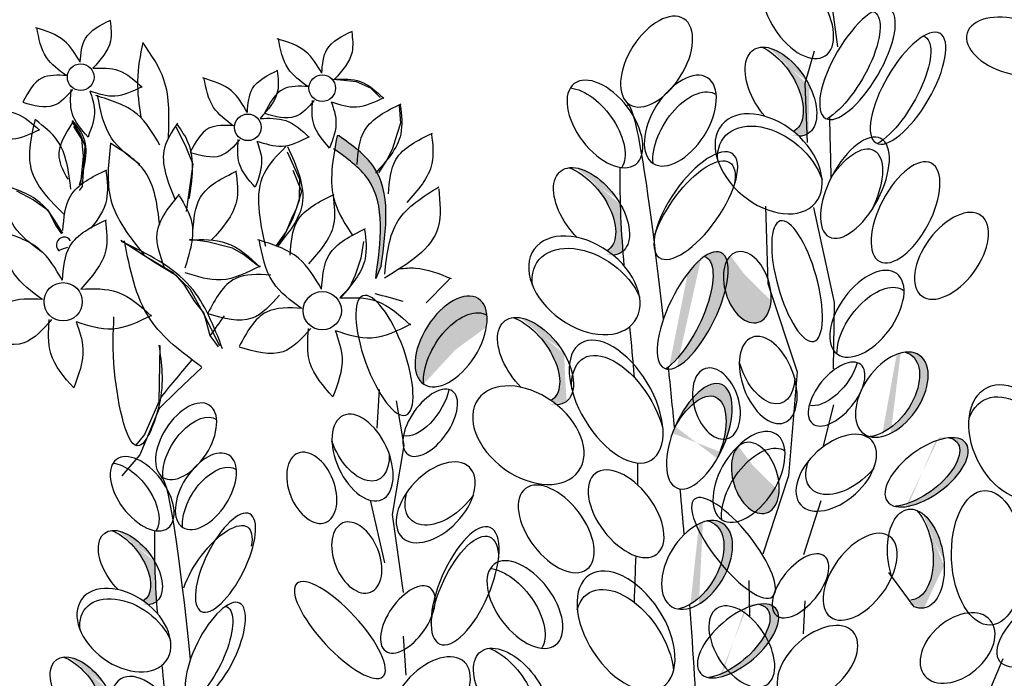
# Model space of a CAD drawing. Units: inches. Extents: x 20 to 114, y 20 to 136.
# Drawn here: x 55 to 61, y 101 to 105 of the extents above; entities that cross this region are included whole.
import ezdxf

# ---------------------------------------------------------------- set-up
doc = ezdxf.new("R2010")
doc.units = ezdxf.units.IN
doc.header["$MEASUREMENT"] = 0
doc.layers.add('Z_Pflanzebene', color=7, linetype='Continuous')
doc.layers.add('Z_Vegetationsmatte', color=7, linetype='Continuous')

msp = doc.modelspace()

# ---------------------------------------------------------------- hatches: boundary and pattern name
at = {"layer": 'Z_Pflanzebene', "lineweight": 30, "true_color": 0x44a009}
h = msp.add_hatch(color=74, dxfattribs=at)
edge = h.paths.add_edge_path()
edge.add_ellipse((59.4794, 104.3937), major_axis=(-0.1522, 0.2339), ratio=0.553304, start_angle=176.6723, end_angle=319.1778)
edge.add_ellipse((59.5543, 104.3773), major_axis=(-0.1522, 0.2339), ratio=0.553304, start_angle=257.0945, end_angle=342.2577, ccw=False)
edge.add_spline(control_points=[(59.7144, 104.4072), (59.7106, 104.3195), (59.7093, 104.2323), (59.7094, 104.1453)], knot_values=[1.907564, 1.907564, 1.907564, 1.907564, 2.007741, 2.007741, 2.007741, 2.007741], degree=3, periodic=0)
edge.add_ellipse((59.5543, 104.3773), major_axis=(-0.1522, 0.2339), ratio=0.553304, start_angle=160.4245, end_angle=181.2594, ccw=False)
edge.add_ellipse((59.4855, 103.9744), major_axis=(-0.2613, 0.2178), ratio=0.669123, start_angle=264.7967, end_angle=271.6249)
h = msp.add_hatch(color=74, dxfattribs=at)
edge = h.paths.add_edge_path()
edge.add_line((57.292, 103.3341), (57.3227, 103.4052))
edge.add_spline(control_points=[(57.3227, 103.4052), (57.351, 103.6112), (57.3923, 103.9122), (57.161, 104.0777), (57.088, 104.1299)], knot_values=[0, 0, 0, 0, 0.249041, 0.363829, 0.363829, 0.363829, 0.363829], degree=3, periodic=0)
edge.add_line((57.088, 104.1299), (57.0768, 104.1306))
edge.add_spline(control_points=[(57.0768, 104.1306), (57.072, 104.1053), (57.0672, 104.0801), (57.0629, 104.0549)], knot_values=[0, 0, 0, 0, 0.032732, 0.032732, 0.032732, 0.032732], degree=3, periodic=0)
edge.add_spline(control_points=[(57.0629, 104.0549), (57.134, 104.004), (57.3613, 103.8388), (57.3203, 103.5402), (57.292, 103.3341)], knot_values=[0, 0, 0, 0, 0.111862, 0.360903, 0.360903, 0.360903, 0.360903], degree=3, periodic=0)
h = msp.add_hatch(color=74, dxfattribs=at)
edge = h.paths.add_edge_path()
edge.add_ellipse((58.4199, 103.7201), major_axis=(-0.1714, 0.2254), ratio=0.553304, start_angle=176.6723, end_angle=319.1778)
edge.add_ellipse((58.497, 103.7091), major_axis=(-0.1714, 0.2254), ratio=0.553304, start_angle=257.0945, end_angle=342.2577, ccw=False)
edge.add_spline(control_points=[(58.6569, 103.7512), (58.6595, 103.6622), (58.6645, 103.5738), (58.6711, 103.4858)], knot_values=[1.907564, 1.907564, 1.907564, 1.907564, 2.007741, 2.007741, 2.007741, 2.007741], degree=3, periodic=0)
edge.add_ellipse((58.497, 103.7091), major_axis=(-0.1714, 0.2254), ratio=0.553304, start_angle=160.4245, end_angle=181.2594, ccw=False)
edge.add_ellipse((58.4572, 103.2963), major_axis=(-0.2805, 0.2011), ratio=0.669123, start_angle=264.7967, end_angle=271.6249)
h = msp.add_hatch(color=74, dxfattribs=at)
edge = h.paths.add_edge_path()
edge.add_ellipse((58.9774, 103.1312), major_axis=(0.158, 0.3227), ratio=0.368446, start_angle=218.1057, end_angle=363.8667)
edge.add_ellipse((59.0615, 103.1563), major_axis=(0.158, 0.3227), ratio=0.368446, start_angle=190.5238, end_angle=393.6622, ccw=False)
edge.add_spline(control_points=[(58.9278, 102.8284), (58.9274, 102.8327), (58.9269, 102.8371), (58.9265, 102.8414)], knot_values=[1.091741, 1.091741, 1.091741, 1.091741, 1.09469, 1.09469, 1.09469, 1.09469], degree=3, periodic=0)
edge = h.paths.add_edge_path()
edge.add_ellipse((59.0985, 102.4538), major_axis=(0.1258, 0.2884), ratio=0.463382, start_angle=-102.807, end_angle=91.3367, ccw=False)
edge.add_ellipse((59.0644, 102.3846), major_axis=(0.1258, 0.2884), ratio=0.463382, start_angle=-88.6633, end_angle=77.193)
h = msp.add_hatch(color=74, dxfattribs=at)
edge = h.paths.add_edge_path()
edge.add_ellipse((59.3665, 103.2858), major_axis=(-0.0616, 0.1954), ratio=0.607017, start_angle=10.5971, end_angle=223.0484, ccw=False)
edge.add_ellipse((59.4114, 103.3581), major_axis=(-0.0616, 0.1954), ratio=0.607017, start_angle=44.6248, end_angle=190.4532)
edge.add_spline(control_points=[(59.4934, 103.1728), (59.4931, 103.1713), (59.4928, 103.1699), (59.4925, 103.1685)], knot_values=[3.856757, 3.856757, 3.856757, 3.856757, 3.861033, 3.861033, 3.861033, 3.861033], degree=3, periodic=0)
h = msp.add_hatch(color=74, dxfattribs=at)
edge = h.paths.add_edge_path()
edge.add_ellipse((57.7607, 102.8904), major_axis=(0.1517, 0.2391), ratio=0.553304, start_angle=-0.3381, end_angle=144.4669)
edge.add_ellipse((57.7129, 102.9833), major_axis=(0.1517, 0.2391), ratio=0.553304, start_angle=-35.5331, end_angle=179.6619, ccw=False)
h = msp.add_hatch(color=74, dxfattribs=at)
edge = h.paths.add_edge_path()
edge.add_ellipse((58.1073, 102.8839), major_axis=(-0.1714, 0.2254), ratio=0.553304, start_angle=176.6723, end_angle=319.1778)
edge.add_ellipse((58.1844, 102.8729), major_axis=(-0.1714, 0.2254), ratio=0.553304, start_angle=257.0945, end_angle=342.2577, ccw=False)
edge.add_spline(control_points=[(58.3442, 102.915), (58.3468, 102.826), (58.3519, 102.7376), (58.3585, 102.6496)], knot_values=[1.907564, 1.907564, 1.907564, 1.907564, 2.007741, 2.007741, 2.007741, 2.007741], degree=3, periodic=0)
edge.add_ellipse((58.1844, 102.8729), major_axis=(-0.1714, 0.2254), ratio=0.553304, start_angle=160.4245, end_angle=181.2594, ccw=False)
edge.add_ellipse((58.1446, 102.46), major_axis=(-0.2805, 0.2011), ratio=0.669123, start_angle=264.7967, end_angle=271.6249)
h = msp.add_hatch(color=74, dxfattribs=at)
edge = h.paths.add_edge_path()
edge.add_ellipse((60.1254, 102.6889), major_axis=(0.155, 0.2191), ratio=0.599654, start_angle=227.4555, end_angle=372.8467)
edge.add_ellipse((60.1734, 102.6862), major_axis=(0.155, 0.2191), ratio=0.599654, start_angle=213.705, end_angle=388.402, ccw=False)
edge.add_spline(control_points=[(60.1174, 102.4524), (60.1174, 102.459), (60.1173, 102.4656), (60.1173, 102.4723)], knot_values=[0.781128, 0.781128, 0.781128, 0.781128, 0.786418, 0.786418, 0.786418, 0.786418], degree=3, periodic=0)
edge = h.paths.add_edge_path()
edge.add_ellipse((60.3677, 102.253), major_axis=(0.2194, 0.1626), ratio=0.475282, start_angle=201.9476, end_angle=397.6322, ccw=False)
edge.add_ellipse((60.3197, 102.2557), major_axis=(0.2194, 0.1626), ratio=0.475282, start_angle=217.6322, end_angle=381.9476)
h = msp.add_hatch(color=74, dxfattribs=at)
edge = h.paths.add_edge_path()
edge.add_ellipse((59.4113, 102.2218), major_axis=(-0.0616, 0.1954), ratio=0.607017, start_angle=10.5971, end_angle=223.0484, ccw=False)
edge.add_ellipse((59.4561, 102.2942), major_axis=(-0.0616, 0.1954), ratio=0.607017, start_angle=44.6248, end_angle=190.4532)
edge.add_spline(control_points=[(59.5382, 102.1088), (59.5379, 102.1074), (59.5376, 102.106), (59.5373, 102.1046)], knot_values=[3.856757, 3.856757, 3.856757, 3.856757, 3.861033, 3.861033, 3.861033, 3.861033], degree=3, periodic=0)
h = msp.add_hatch(color=74, dxfattribs=at)
edge = h.paths.add_edge_path()
edge.add_ellipse((60.246, 101.8163), major_axis=(-0.0433, 0.2757), ratio=0.553304, start_angle=176.6723, end_angle=319.1778)
edge.add_ellipse((60.3077, 101.7707), major_axis=(-0.0433, 0.2757), ratio=0.553304, start_angle=257.0945, end_angle=342.2577, ccw=False)
edge.add_spline(control_points=[(60.4661, 101.7325), (60.4267, 101.6541), (60.3898, 101.575), (60.3544, 101.4956)], knot_values=[1.907564, 1.907564, 1.907564, 1.907564, 2.007741, 2.007741, 2.007741, 2.007741], degree=3, periodic=0)
edge.add_ellipse((60.3077, 101.7707), major_axis=(-0.0433, 0.2757), ratio=0.553304, start_angle=160.4245, end_angle=181.2594, ccw=False)
edge.add_ellipse((60.0802, 101.4311), major_axis=(-0.1494, 0.3056), ratio=0.669123, start_angle=264.7967, end_angle=271.6249)
h = msp.add_hatch(color=74, dxfattribs=at)
edge = h.paths.add_edge_path()
edge.add_ellipse((59.0375, 101.7353), major_axis=(0.1407, 0.2332), ratio=0.599654, start_angle=227.4555, end_angle=372.8467)
edge.add_ellipse((59.0863, 101.7361), major_axis=(0.1407, 0.2332), ratio=0.599654, start_angle=213.705, end_angle=388.402, ccw=False)
edge.add_spline(control_points=[(59.0469, 101.4954), (59.0464, 101.502), (59.0459, 101.5087), (59.0454, 101.5155)], knot_values=[0.781128, 0.781128, 0.781128, 0.781128, 0.786418, 0.786418, 0.786418, 0.786418], degree=3, periodic=0)
edge = h.paths.add_edge_path()
edge.add_ellipse((59.315, 101.3121), major_axis=(0.2101, 0.1808), ratio=0.475282, start_angle=201.9476, end_angle=397.6322, ccw=False)
edge.add_ellipse((59.2662, 101.3113), major_axis=(0.2101, 0.1808), ratio=0.475282, start_angle=217.6322, end_angle=381.9476)
h = msp.add_hatch(color=74, dxfattribs=at)
edge = h.paths.add_edge_path()
edge.add_ellipse((55.8572, 101.7309), major_axis=(-0.1438, 0.1915), ratio=0.553304, start_angle=176.6723, end_angle=319.1778)
edge.add_ellipse((55.9223, 101.7212), major_axis=(-0.1438, 0.1915), ratio=0.553304, start_angle=257.0945, end_angle=342.2577, ccw=False)
edge.add_spline(control_points=[(56.0577, 101.756), (56.0595, 101.6807), (56.0633, 101.6059), (56.0684, 101.5315)], knot_values=[1.907564, 1.907564, 1.907564, 1.907564, 2.007741, 2.007741, 2.007741, 2.007741], degree=3, periodic=0)
edge.add_ellipse((55.9223, 101.7212), major_axis=(-0.1438, 0.1915), ratio=0.553304, start_angle=160.4245, end_angle=181.2594, ccw=False)
edge.add_ellipse((55.8866, 101.3723), major_axis=(-0.2362, 0.1715), ratio=0.669123, start_angle=264.7967, end_angle=271.6249)
h = msp.add_hatch(color=74, dxfattribs=at)
edge = h.paths.add_edge_path()
edge.add_ellipse((55.5887, 101.0253), major_axis=(-0.1438, 0.1915), ratio=0.553304, start_angle=176.6723, end_angle=319.1778)
edge.add_ellipse((55.6538, 101.0156), major_axis=(-0.1438, 0.1915), ratio=0.553304, start_angle=257.0945, end_angle=342.2577, ccw=False)
edge.add_spline(control_points=[(55.7892, 101.0504), (55.791, 100.9751), (55.7948, 100.9004), (55.7999, 100.8259)], knot_values=[1.907564, 1.907564, 1.907564, 1.907564, 2.007741, 2.007741, 2.007741, 2.007741], degree=3, periodic=0)
edge.add_ellipse((55.6538, 101.0156), major_axis=(-0.1438, 0.1915), ratio=0.553304, start_angle=160.4245, end_angle=181.2594, ccw=False)
edge.add_ellipse((55.6182, 100.6667), major_axis=(-0.2362, 0.1715), ratio=0.669123, start_angle=264.7967, end_angle=271.6249)
at = {"layer": 'Z_Vegetationsmatte'}
h = msp.add_hatch(dxfattribs=at)
h.set_pattern_fill('HOUND', color=256, scale=0.2, angle=15, style=0)
h.set_pattern_definition([(15, (-67.8286, -67.8862), (1.14455075, 0.63538164), [5.08, -2.54]), (105, (-67.8286, -67.8862), (0.02201874, -1.30890085), [5.08, -2.54])])
edge = h.paths.add_edge_path()
edge.add_line((32.1714, 80.478), (32.1714, 83.9421))
edge.add_line((32.1714, 83.9421), (61.5065, 100.8787))
edge.add_arc((67.1589, 89.5215), 12.6861, 62.46065, 116.45901, ccw=False)
edge.add_line((73.0244, 100.7701), (102.1714, 83.9421))
edge.add_line((102.1714, 83.9421), (102.1714, 80.478))
edge.add_line((102.1714, 80.478), (71.3701, 98.2581))
edge.add_arc((67.1684, 89.4344), 9.773, 64.53683, 115.43239)
edge.add_line((62.9714, 98.2604), (32.1714, 80.478))

# ---------------------------------------------------------------- linework, layer by layer
at = {"layer": 'Z_Pflanzebene', "color": 74, "lineweight": 30, "true_color": 0x44a009}
for p, q in [((59.8716, 104.6279), (59.8283, 104.9482)), ((59.7395, 104.6025), (59.6871, 104.4236)), ((57.0953, 104.4419), (57.0505, 104.4448)), ((57.1848, 104.4324), (57.0953, 104.4419)), ((57.265, 104.3972), (57.1848, 104.4324)), ((57.3179, 104.345), (57.265, 104.3972)), ((59.6871, 104.4236), (59.7005, 104.093)), ((57.4223, 104.2996), (57.4309, 104.2016)), ((55.5949, 104.211), (55.6428, 104.1404)), ((55.6058, 104.183), (55.6504, 104.1112)), ((56.1769, 104.1804), (56.2293, 104.0786)), ((57.4309, 104.2016), (57.4121, 104.1428)), ((55.6428, 104.1404), (55.6686, 104.075)), ((55.6504, 104.1112), (55.6591, 104.0172)), ((57.088, 104.1299), (57.0768, 104.1306)), ((57.4121, 104.1428), (57.3838, 104.0547)), ((55.6686, 104.075), (55.6647, 104.0153)), ((56.2293, 104.0786), (56.2717, 103.9725)), ((57.3838, 104.0547), (57.3538, 103.9967)), ((55.6591, 104.0172), (55.6443, 103.8656)), ((55.6647, 104.0153), (55.6608, 103.9555)), ((56.7981, 104.0416), (56.867, 103.8895)), ((55.6608, 103.9555), (55.6538, 103.8473)), ((56.2717, 103.9725), (56.2533, 103.8408)), ((57.3538, 103.9967), (57.3079, 103.9247)), ((56.8287, 103.9385), (56.8772, 103.8192)), ((56.867, 103.8895), (56.8643, 103.7716)), ((55.6538, 103.8473), (55.6374, 103.8258)), ((56.2533, 103.8408), (56.2349, 103.7092)), ((55.2877, 103.8246), (55.3811, 103.7727)), ((56.8772, 103.8192), (56.8485, 103.7236)), ((55.3811, 103.7727), (55.4641, 103.7164)), ((56.8485, 103.7236), (56.8225, 103.669)), ((56.8643, 103.7716), (56.8279, 103.6657)), ((59.4673, 103.738), (59.4817, 103.3072)), ((59.8539, 103.2006), (59.7382, 103.7306)), ((55.4641, 103.7164), (55.5045, 103.6323)), ((56.8225, 103.669), (56.7915, 103.596)), ((55.5045, 103.6323), (55.5371, 103.5844)), ((56.8279, 103.6657), (56.7829, 103.5801)), ((56.7915, 103.596), (56.746, 103.5315)), ((56.7829, 103.5801), (56.7552, 103.5327)), ((55.9973, 103.4638), (55.8697, 103.5459)), ((55.9141, 103.52), (56.0607, 103.4239)), ((56.3525, 103.5383), (56.2521, 103.5524)), ((56.4928, 103.503), (56.3525, 103.5383)), ((56.5543, 103.469), (56.4928, 103.503)), ((56.7552, 103.5327), (56.7343, 103.5144)), ((56.746, 103.5315), (56.7378, 103.5208)), ((57.2232, 103.5418), (57.2096, 103.4489)), ((56.1632, 103.3645), (55.9973, 103.4638)), ((56.6329, 103.4077), (56.5543, 103.469)), ((57.2096, 103.4489), (57.1772, 103.3536)), ((56.0607, 103.4239), (56.1735, 103.3555)), ((57.3227, 103.4052), (57.292, 103.3341)), ((56.2559, 103.2748), (56.1632, 103.3645)), ((56.1735, 103.3555), (56.221, 103.3015)), ((57.1772, 103.3536), (57.1464, 103.2843)), ((56.221, 103.3015), (56.281, 103.2059)), ((57.1464, 103.2843), (57.0937, 103.224)), ((59.4817, 103.3072), (59.6451, 102.8137)), ((56.3264, 103.1472), (56.2559, 103.2748)), ((56.281, 103.2059), (56.3329, 103.1414)), ((59.8476, 102.8297), (59.8539, 103.2006)), ((56.4225, 102.9589), (56.3264, 103.1472)), ((56.3329, 103.1414), (56.3655, 103.0171)), ((56.3655, 103.0171), (56.4123, 102.953)), ((56.0878, 102.961), (56.0821, 102.6465)), ((56.3215, 102.8381), (56.1826, 102.7049)), ((59.6451, 102.8137), (59.5968, 102.2339)), ((56.1826, 102.7049), (56.0841, 102.6089)), ((57.3115, 102.7142), (57.2988, 102.4989)), ((56.0821, 102.6465), (56.0014, 102.4648)), ((57.4518, 102.4034), (57.4087, 102.6509)), ((59.7897, 102.3941), (59.8496, 102.6293)), ((56.0841, 102.6089), (55.975, 102.3497)), ((56.0014, 102.4648), (55.9531, 102.4039)), ((57.3858, 102.0183), (57.4518, 102.4034)), ((55.975, 102.3497), (55.8752, 102.2333)), ((59.5968, 102.2339), (59.4527, 101.7955)), ((57.2607, 102.0977), (57.3409, 101.7472)), ((59.6814, 101.7938), (59.7787, 102.0954)), ((57.4465, 101.5825), (57.3858, 102.0183)), ((60.2974, 101.503), (60.1568, 101.6941)), ((59.376, 101.6485), (59.378, 101.448)), ((59.6798, 101.3508), (59.69, 101.5353)), ((57.4625, 101.1206), (57.4465, 101.3376)), ((60.7936, 101.2114), (60.6828, 100.9515))]:
    msp.add_line(p, q, dxfattribs=at)
for centre, radius in [((55.6452, 104.4581), 0.0743), ((56.9938, 104.3967), 0.0743), ((56.5784, 104.1782), 0.0743), ((55.5472, 103.2045), 0.1068), ((56.9939, 103.1546), 0.1068)]:
    msp.add_circle(centre, radius, dxfattribs=at)
for centre, radius, start, end in [((55.553, 103.5215), 0.0434, 33.6032, 224.3351), ((6233.4189, -18833.2782), 19919.0272, 108.06815128, 108.06830268), ((55.5245, 103.4937), 0.00366, 224.3351, 308.2301)]:
    msp.add_arc(centre, radius, start, end, dxfattribs=at)
at = {"layer": 'Z_Pflanzebene', "color": 74, "lineweight": 30, "true_color": 0x44a009, "extrusion": (0, 0, -1)}
for centre, major_axis, ratio, start_param, end_param in [((59.6489, 104.8104), (-0.1522, 0.2339), 0.553304, 3.141593, 9.424778), ((59.8973, 104.5156), (0.1785, 0.3058), 0.368446, -0.067486, 2.554076), ((60.8521, 104.6292), (-0.2584, 0.0742), 0.564075, 3.141593, 9.424778), ((60.1795, 104.378), (0.1785, 0.3058), 0.368446, -0.067486, 2.554076), ((59.5543, 104.3773), (-0.1522, 0.2339), 0.553304, 4.471983, 9.766436), ((59.4794, 104.3937), (-0.1522, 0.2339), 0.553304, 0.712482, 3.199671), ((58.572, 104.1968), (-0.1714, 0.2254), 0.553304, 3.141593, 9.424778), ((58.4728, 104.1544), (-0.1714, 0.2254), 0.553304, 0.481712, 2.935614), ((59.0407, 104.1227), (0.1517, 0.2391), 0.553304, 3.761762, 6.289086), ((59.4855, 103.9744), (-0.2613, 0.2178), 0.669123, 3.141593, 9.424778), ((59.4998, 103.906), (-0.2613, 0.2178), 0.669123, -0.575323, 2.31609), ((59.9291, 103.7755), (0.1443, 0.2744), 0.463382, -1.347272, 1.547467), ((59.0653, 103.6909), (0.2044, 0.2898), 0.392655, 4.055392, 7.006435), ((58.497, 103.7091), (-0.1714, 0.2254), 0.553304, 4.471983, 9.766436), ((58.4199, 103.7201), (-0.1714, 0.2254), 0.553304, 0.712482, 3.199671), ((58.4572, 103.2963), (-0.2805, 0.2011), 0.669123, 3.141593, 9.424778), ((58.4767, 103.2281), (-0.2805, 0.2011), 0.669123, -0.575323, 2.31609), ((58.9774, 103.1312), (0.158, 0.3227), 0.368446, -0.067486, 2.554076), ((60.0746, 103.043), (0.1663, 0.2241), 0.553304, 3.761762, 6.289086), ((57.7607, 102.8904), (0.1517, 0.2391), 0.553304, 3.761762, 6.289086), ((58.1844, 102.8729), (-0.1714, 0.2254), 0.553304, 4.471983, 9.766436), ((58.1073, 102.8839), (-0.1714, 0.2254), 0.553304, 0.712482, 3.199671), ((58.6344, 102.6476), (-0.1962, 0.3268), 0.531967, 3.141593, 9.424778), ((59.4834, 102.7681), (-0.09, 0.2379), 0.564075, 3.141593, 9.424778), ((58.6481, 102.5626), (-0.1962, 0.3268), 0.531967, -0.794275, 2.084308), ((60.1254, 102.6889), (0.155, 0.2191), 0.599654, -0.224216, 2.645884), ((59.4696, 102.8784), (-0.09, 0.2379), 0.564075, 2.208678, 4.8839), ((59.8274, 102.803), (0.1346, 0.1649), 0.506152, 0.826491, 2.937575), ((58.1446, 102.46), (-0.2805, 0.2011), 0.669123, 3.141593, 9.424778), ((60.8565, 102.421), (-0.1494, 0.3056), 0.669123, 3.141593, 9.424778), ((57.55, 102.6418), (0.124, 0.1768), 0.506152, 0.826491, 2.937575), ((59.0644, 102.3846), (0.1258, 0.2884), 0.463382, -1.347272, 1.547467), ((60.8415, 102.3528), (-0.1494, 0.3056), 0.669123, -0.575323, 2.31609), ((56.2737, 102.3474), (0.1295, 0.2014), 0.553304, 3.761762, 6.289086), ((57.2188, 102.3352), (-0.1087, 0.2341), 0.564075, 3.141593, 9.424778), ((59.8635, 102.2505), (0.1985, 0.1792), 0.593396, 3.141593, 9.424778), ((57.1967, 102.4458), (-0.1087, 0.2341), 0.564075, 2.208678, 4.8839), ((59.4239, 102.1346), (0.1517, 0.2391), 0.553304, 3.761762, 6.289086), ((60.3197, 102.2557), (0.2194, 0.1626), 0.475282, -0.383057, 2.484787), ((55.9882, 102.1332), (-0.1438, 0.1915), 0.553304, 3.141593, 9.424778), ((55.9041, 102.0978), (-0.1438, 0.1915), 0.553304, 0.481712, 2.935614), ((56.3841, 102.0682), (0.1295, 0.2014), 0.553304, 3.761762, 6.289086), ((57.6274, 102.0853), (0.1876, 0.1961), 0.593396, 3.141593, 9.424778), ((58.6897, 102.0215), (-0.1714, 0.2254), 0.553304, 3.141593, 9.424778), ((59.9187, 102.3433), (0.1985, 0.1792), 0.593396, 1.310567, 4.013696), ((58.2999, 101.9369), (-0.1714, 0.2254), 0.553304, 3.141593, 9.424778), ((57.6765, 102.1833), (0.1876, 0.1961), 0.593396, 1.310567, 4.013696), ((60.7069, 101.7754), (-0.0174, 0.3753), 0.531967, 3.141593, 9.424778), ((60.3077, 101.7707), (-0.0433, 0.2757), 0.553304, 4.471983, 9.766436), ((60.246, 101.8163), (-0.0433, 0.2757), 0.553304, 0.712482, 3.199671), ((56.4028, 101.7029), (0.1743, 0.244), 0.392655, 4.055392, 7.006435), ((59.0375, 101.7353), (0.1407, 0.2332), 0.599654, -0.224216, 2.645884), ((55.9223, 101.7212), (-0.1438, 0.1915), 0.553304, 4.471983, 9.766436), ((55.8572, 101.7309), (-0.1438, 0.1915), 0.553304, 0.712482, 3.199671), ((57.788, 101.5669), (0.1408, 0.3255), 0.392655, 4.055392, 7.006435), ((58.1252, 101.5148), (-0.1714, 0.2254), 0.553304, 3.141593, 9.424778), ((58.6896, 101.3679), (-0.2047, 0.312), 0.582794, 3.141593, 9.424778), ((58.026, 101.4723), (-0.1714, 0.2254), 0.553304, 0.481712, 2.935614), ((58.6835, 101.2654), (-0.2047, 0.312), 0.582794, -0.484423, 2.297277), ((55.8866, 101.3723), (-0.2362, 0.1715), 0.669123, 3.141593, 9.424778), ((55.9028, 101.3145), (-0.2362, 0.1715), 0.669123, -0.575323, 2.31609), ((59.3359, 101.2804), (-0.1395, 0.2127), 0.564075, 3.141593, 9.424778), ((56.3257, 101.2301), (0.1352, 0.2721), 0.368446, -0.067486, 2.554076), ((59.2662, 101.3113), (0.2101, 0.1808), 0.475282, -0.383057, 2.484787), ((59.7583, 101.1839), (0.1985, 0.1792), 0.593396, 3.141593, 9.424778), ((57.5999, 100.998), (0.1876, 0.1961), 0.593396, 3.141593, 9.424778), ((58.0502, 101.0271), (-0.1714, 0.2254), 0.553304, 4.471983, 9.766436), ((57.9731, 101.0381), (-0.1714, 0.2254), 0.553304, 0.712482, 3.199671), ((55.6538, 101.0156), (-0.1438, 0.1915), 0.553304, 4.471983, 9.766436), ((55.5887, 101.0253), (-0.1438, 0.1915), 0.553304, 0.712482, 3.199671), ((56.0332, 100.8229), (-0.1643, 0.2774), 0.531967, 3.141593, 9.424778)]:
    msp.add_ellipse(centre, major_axis=major_axis, ratio=ratio, start_param=start_param, end_param=end_param, dxfattribs=at)
for centre, major_axis, ratio in [((59.9817, 104.5341), (0.1785, 0.3058), 0.368446), ((58.8603, 104.5449), (0.1517, 0.2391), 0.553304), ((60.2639, 104.3966), (0.1785, 0.3058), 0.368446), ((58.9928, 104.2155), (0.1517, 0.2391), 0.553304), ((59.9676, 103.8411), (0.1443, 0.2744), 0.463382), ((59.0789, 103.7416), (0.2044, 0.2898), 0.392655), ((60.2499, 103.7035), (0.1443, 0.2744), 0.463382), ((60.5064, 103.461), (0.1663, 0.2241), 0.553304), ((59.6444, 103.3197), (-0.0939, 0.336), 0.316649), ((59.0615, 103.1563), (0.158, 0.3227), 0.368446), ((59.3665, 103.2858), (-0.0616, 0.1954), 0.607017), ((60.0342, 103.1377), (0.1663, 0.2241), 0.553304), ((57.3409, 102.9053), (-0.1199, 0.3331), 0.316649), ((57.7129, 102.9833), (0.1517, 0.2391), 0.553304), ((60.1734, 102.6862), (0.155, 0.2191), 0.599654), ((59.1945, 102.6366), (-0.0616, 0.1954), 0.607017), ((59.865, 102.6894), (0.1346, 0.1649), 0.506152), ((57.5965, 102.5295), (0.124, 0.1768), 0.506152), ((59.0985, 102.4538), (0.1258, 0.2884), 0.463382), ((56.2337, 102.4262), (0.1295, 0.2014), 0.553304), ((59.376, 102.2274), (0.1517, 0.2391), 0.553304), ((60.3677, 102.253), (0.2194, 0.1626), 0.475282), ((59.4113, 102.2218), (-0.0616, 0.1954), 0.607017), ((56.3441, 102.1469), (0.1295, 0.2014), 0.553304), ((56.9353, 102.1664), (-0.0768, 0.1932), 0.607017), ((59.2897, 101.831), (-0.2176, 0.2727), 0.316649), ((56.4535, 101.7488), (0.1352, 0.2721), 0.368446), ((57.1863, 101.777), (-0.0768, 0.1932), 0.607017), ((57.7909, 101.6193), (0.1408, 0.3255), 0.392655), ((59.0863, 101.7361), (0.1407, 0.2332), 0.599654), ((59.9968, 101.6701), (0.1663, 0.2241), 0.553304), ((59.6635, 101.6195), (0.1346, 0.1649), 0.506152), ((57.0921, 101.3725), (-0.2404, 0.2599), 0.316649), ((57.4717, 101.4318), (0.124, 0.1768), 0.506152), ((61.019, 101.3903), (0.2439, 0.1914), 0.463382), ((56.3969, 101.2509), (0.1352, 0.2721), 0.368446), ((59.315, 101.3121), (0.2101, 0.1808), 0.475282), ((60.5405, 101.2725), (0.1825, 0.1555), 0.659656)]:
    msp.add_ellipse(centre, major_axis=major_axis, ratio=ratio, dxfattribs=at)
at = {"layer": 'Z_Pflanzebene', "color": 74, "lineweight": 30, "true_color": 0x44a009}
for points, knots in [([(55.6423, 104.5416), (55.6461, 104.5898), (55.6548, 104.6998), (55.7561, 104.749), (55.8131, 104.7767)], [0, 0, 0, 0, 0.0609385, 0.1391169, 0.1391169, 0.1391169, 0.1391169]), ([(55.8096, 104.7725), (55.8142, 104.7337), (55.8262, 104.6328), (55.7564, 104.5553), (55.7135, 104.5076)], [0, 0, 0, 0, 0.0505638, 0.1314811, 0.1314811, 0.1314811, 0.1314811]), ([(55.6423, 104.5416), (55.6163, 104.5861), (55.5597, 104.6828), (55.4519, 104.7158), (55.3937, 104.7336)], [0, 0, 0, 0, 0.0669299, 0.1453124, 0.1453124, 0.1453124, 0.1453124]), ([(55.564, 104.4668), (55.5225, 104.4975), (55.4325, 104.5642), (55.4114, 104.675), (55.4001, 104.7348)], [0, 0, 0, 0, 0.0669299, 0.1453124, 0.1453124, 0.1453124, 0.1453124]), ([(56.9909, 104.4802), (56.9947, 104.5284), (57.0034, 104.6384), (57.1047, 104.6876), (57.1617, 104.7153)], [0, 0, 0, 0, 0.0609385, 0.1391169, 0.1391169, 0.1391169, 0.1391169]), ([(56.9909, 104.4802), (56.9649, 104.5247), (56.9083, 104.6214), (56.8005, 104.6544), (56.7423, 104.6722)], [0, 0, 0, 0, 0.0669299, 0.1453124, 0.1453124, 0.1453124, 0.1453124]), ([(56.9126, 104.4054), (56.8711, 104.4361), (56.7811, 104.5028), (56.76, 104.6136), (56.7487, 104.6734)], [0, 0, 0, 0, 0.0669299, 0.1453124, 0.1453124, 0.1453124, 0.1453124]), ([(57.1582, 104.7111), (57.1628, 104.6723), (57.1748, 104.5714), (57.105, 104.4939), (57.0621, 104.4462)], [0, 0, 0, 0, 0.0505638, 0.1314811, 0.1314811, 0.1314811, 0.1314811]), ([(55.9918, 104.6521), (55.9779, 104.5807), (55.9508, 104.4425), (55.9706, 104.303), (55.9802, 104.2356)], [0, 0, 0, 0, 0.0969123, 0.187731, 0.187731, 0.187731, 0.187731]), ([(56.135, 104.1174), (56.1396, 104.2301), (56.1477, 104.4253), (56.0382, 104.5847), (55.9918, 104.6521)], [0, 0, 0, 0, 0.1464729, 0.2537438, 0.2537438, 0.2537438, 0.2537438]), ([(55.7135, 104.5076), (55.7631, 104.5091), (55.8688, 104.5122), (55.9469, 104.4401), (55.9882, 104.4018)], [0, 0, 0, 0, 0.0642375, 0.1366072, 0.1366072, 0.1366072, 0.1366072]), ([(56.5755, 104.2617), (56.5793, 104.3099), (56.5879, 104.42), (56.6893, 104.4692), (56.7462, 104.4968)], [0, 0, 0, 0, 0.0609385, 0.1391169, 0.1391169, 0.1391169, 0.1391169]), ([(56.7428, 104.4926), (56.7474, 104.4538), (56.7594, 104.353), (56.6896, 104.2755), (56.6466, 104.2278)], [0, 0, 0, 0, 0.0505638, 0.1314811, 0.1314811, 0.1314811, 0.1314811]), ([(55.5671, 104.4673), (55.5169, 104.4696), (55.4054, 104.4748), (55.3521, 104.3743), (55.3228, 104.319)], [0, 0, 0, 0, 0.0624874, 0.1387934, 0.1387934, 0.1387934, 0.1387934]), ([(56.5755, 104.2617), (56.5494, 104.3062), (56.4929, 104.4029), (56.385, 104.4359), (56.3269, 104.4537)], [0, 0, 0, 0, 0.0669299, 0.1453124, 0.1453124, 0.1453124, 0.1453124]), ([(56.4972, 104.187), (56.4557, 104.2177), (56.3657, 104.2844), (56.3446, 104.3952), (56.3332, 104.4549)], [0, 0, 0, 0, 0.0669299, 0.1453124, 0.1453124, 0.1453124, 0.1453124]), ([(57.0621, 104.4462), (57.1117, 104.4477), (57.2174, 104.4509), (57.2955, 104.3787), (57.3368, 104.3404)], [0, 0, 0, 0, 0.0642375, 0.1366072, 0.1366072, 0.1366072, 0.1366072]), ([(55.6003, 104.3888), (55.567, 104.3511), (55.4931, 104.2675), (55.3839, 104.2992), (55.3238, 104.3166)], [0, 0, 0, 0, 0.0624874, 0.1387934, 0.1387934, 0.1387934, 0.1387934]), ([(55.6862, 104.1239), (55.6492, 104.1659), (55.5816, 104.2426), (55.5883, 104.3437), (55.5914, 104.3895)], [0, 0, 0, 0, 0.0717103, 0.1310078, 0.1310078, 0.1310078, 0.1310078]), ([(55.6956, 104.3813), (55.7429, 104.3661), (55.8436, 104.3338), (55.9386, 104.3815), (55.9889, 104.4067)], [0, 0, 0, 0, 0.0642375, 0.1366072, 0.1366072, 0.1366072, 0.1366072]), ([(56.9157, 104.4059), (56.8655, 104.4082), (56.754, 104.4134), (56.7006, 104.3129), (56.6713, 104.2576)], [0, 0, 0, 0, 0.0624874, 0.1387934, 0.1387934, 0.1387934, 0.1387934]), ([(55.6956, 104.3813), (55.7079, 104.3461), (55.7376, 104.2605), (55.7053, 104.1745), (55.6862, 104.1239)], [0, 0, 0, 0, 0.0488071, 0.1185324, 0.1185324, 0.1185324, 0.1185324]), ([(56.0878, 104.0789), (56.0504, 104.1429), (55.9691, 104.282), (55.814, 104.3294), (55.7303, 104.355)], [0, 0, 0, 0, 0.0962422, 0.2089527, 0.2089527, 0.2089527, 0.2089527]), ([(55.9752, 103.9714), (55.9156, 104.0156), (55.7862, 104.1115), (55.7559, 104.2708), (55.7395, 104.3568)], [0, 0, 0, 0, 0.0962422, 0.2089527, 0.2089527, 0.2089527, 0.2089527]), ([(56.9489, 104.3274), (56.9156, 104.2897), (56.8417, 104.2061), (56.7324, 104.2378), (56.6724, 104.2552)], [0, 0, 0, 0, 0.0624874, 0.1387934, 0.1387934, 0.1387934, 0.1387934]), ([(57.0348, 104.0625), (56.9978, 104.1045), (56.9302, 104.1812), (56.9369, 104.2823), (56.94, 104.3281)], [0, 0, 0, 0, 0.0717103, 0.1310078, 0.1310078, 0.1310078, 0.1310078]), ([(57.0442, 104.3199), (57.0915, 104.3047), (57.1922, 104.2724), (57.2872, 104.3201), (57.3375, 104.3453)], [0, 0, 0, 0, 0.0642375, 0.1366072, 0.1366072, 0.1366072, 0.1366072]), ([(57.0442, 104.3199), (57.0564, 104.2847), (57.0862, 104.1991), (57.0539, 104.1131), (57.0348, 104.0625)], [0, 0, 0, 0, 0.0488071, 0.1185324, 0.1185324, 0.1185324, 0.1185324]), ([(57.1887, 103.9708), (57.1942, 104.0402), (57.2066, 104.1984), (57.3524, 104.2692), (57.4343, 104.309)], [0, 0, 0, 0, 0.0876268, 0.2000438, 0.2000438, 0.2000438, 0.2000438]), ([(57.4292, 104.3029), (57.4359, 104.2471), (57.4531, 104.1021), (57.3528, 103.9906), (57.291, 103.922)], [0, 0, 0, 0, 0.0727085, 0.1890639, 0.1890639, 0.1890639, 0.1890639]), ([(55.1407, 104.2678), (55.1904, 104.2693), (55.2961, 104.2725), (55.3742, 104.2003), (55.4155, 104.162)], [0, 0, 0, 0, 0.0642375, 0.1366072, 0.1366072, 0.1366072, 0.1366072]), ([(55.3908, 104.2228), (55.3687, 104.1269), (55.3212, 103.9206), (55.4734, 103.7701), (55.5549, 103.6895)], [0, 0, 0, 0, 0.1237728, 0.2664216, 0.2664216, 0.2664216, 0.2664216]), ([(55.5904, 103.8335), (55.5785, 103.9322), (55.5596, 104.0879), (55.4396, 104.1826), (55.3957, 104.2172)], [0, 0, 0, 0, 0.1262913, 0.1992709, 0.1992709, 0.1992709, 0.1992709]), ([(56.6466, 104.2278), (56.6963, 104.2292), (56.802, 104.2324), (56.88, 104.1602), (56.9214, 104.122)], [0, 0, 0, 0, 0.0642375, 0.1366072, 0.1366072, 0.1366072, 0.1366072]), ([(55.1229, 104.1415), (55.1702, 104.1263), (55.2708, 104.094), (55.3659, 104.1417), (55.4162, 104.1669)], [0, 0, 0, 0, 0.0642375, 0.1366072, 0.1366072, 0.1366072, 0.1366072]), ([(55.5992, 104.2052), (55.5585, 104.1405), (55.4919, 104.0345), (55.5505, 103.9292), (55.5733, 103.8881)], [0, 0, 0, 0, 0.0930526, 0.1525905, 0.1525905, 0.1525905, 0.1525905]), ([(55.6394, 103.8576), (55.6669, 103.9556), (55.7044, 104.0891), (55.6218, 104.189), (55.5998, 104.2156)], [0, 0, 0, 0, 0.1237507, 0.1686171, 0.1686171, 0.1686171, 0.1686171]), ([(56.1848, 104.2006), (56.1551, 104.1559), (56.068, 104.0251), (56.1311, 103.873), (56.1727, 103.7728)], [0, 0, 0, 0, 0.068998, 0.2021162, 0.2021162, 0.2021162, 0.2021162]), ([(56.2515, 103.7782), (56.2682, 103.8881), (56.2913, 104.0401), (56.2076, 104.1617), (56.1844, 104.1954)], [0, 0, 0, 0, 0.1405815, 0.1943491, 0.1943491, 0.1943491, 0.1943491]), ([(56.5002, 104.1874), (56.45, 104.1898), (56.3385, 104.1949), (56.2852, 104.0944), (56.2559, 104.0392)], [0, 0, 0, 0, 0.0624874, 0.1387934, 0.1387934, 0.1387934, 0.1387934]), ([(56.5335, 104.1089), (56.5002, 104.0713), (56.4263, 103.9876), (56.317, 104.0193), (56.2569, 104.0367)], [0, 0, 0, 0, 0.0624874, 0.1387934, 0.1387934, 0.1387934, 0.1387934]), ([(56.6194, 103.844), (56.5824, 103.886), (56.5147, 103.9628), (56.5215, 104.0639), (56.5245, 104.1096)], [0, 0, 0, 0, 0.0717103, 0.1310078, 0.1310078, 0.1310078, 0.1310078]), ([(56.6287, 104.1014), (56.6761, 104.0862), (56.7767, 104.0539), (56.8717, 104.1016), (56.9221, 104.1269)], [0, 0, 0, 0, 0.0642375, 0.1366072, 0.1366072, 0.1366072, 0.1366072]), ([(57.0768, 104.1306), (57.0525, 104.0023), (57.0143, 103.8007), (57.1244, 103.6338), (57.1645, 103.5731)], [0, 0, 0, 0, 0.1661093, 0.2610611, 0.2610611, 0.2610611, 0.2610611]), ([(57.3227, 103.4052), (57.351, 103.6112), (57.3923, 103.9122), (57.161, 104.0777), (57.088, 104.1299)], [0, 0, 0, 0, 0.2490407, 0.3638293, 0.3638293, 0.3638293, 0.3638293]), ([(57.3631, 103.8072), (57.3685, 103.8766), (57.381, 104.0348), (57.5267, 104.1056), (57.6086, 104.1454)], [0, 0, 0, 0, 0.0876268, 0.2000438, 0.2000438, 0.2000438, 0.2000438]), ([(57.6036, 104.1393), (57.6102, 104.0835), (57.6275, 103.9385), (57.5271, 103.827), (57.4653, 103.7584)], [0, 0, 0, 0, 0.0727085, 0.1890639, 0.1890639, 0.1890639, 0.1890639]), ([(55.8117, 104.0889), (55.7999, 103.9802), (55.7746, 103.7491), (55.9199, 103.5659), (55.9969, 103.4688)], [0, 0, 0, 0, 0.141236, 0.300381, 0.300381, 0.300381, 0.300381]), ([(56.0864, 103.6319), (56.0734, 103.7406), (56.0501, 103.9371), (55.8853, 104.042), (55.8117, 104.0889)], [0, 0, 0, 0, 0.1384413, 0.2502131, 0.2502131, 0.2502131, 0.2502131]), ([(56.7911, 104.0703), (56.7435, 104.0228), (56.596, 103.8754), (56.6437, 103.6604), (56.6761, 103.5147)], [0, 0, 0, 0, 0.0865852, 0.2683409, 0.2683409, 0.2683409, 0.2683409]), ([(56.6287, 104.1014), (56.641, 104.0662), (56.6708, 103.9806), (56.6384, 103.8946), (56.6194, 103.844)], [0, 0, 0, 0, 0.0488071, 0.1185324, 0.1185324, 0.1185324, 0.1185324]), ([(56.7434, 103.5104), (56.8056, 103.5877), (56.9422, 103.7575), (56.8516, 103.9596), (56.8023, 104.0696)], [0, 0, 0, 0, 0.1237735, 0.2717596, 0.2717596, 0.2717596, 0.2717596]), ([(57.292, 103.3341), (57.3203, 103.5402), (57.3616, 103.8412), (57.1303, 104.0067), (57.0573, 104.0589)], [0, 0, 0, 0, 0.2490407, 0.3638293, 0.3638293, 0.3638293, 0.3638293]), ([(55.5457, 103.6033), (55.5511, 103.6726), (55.5636, 103.8309), (55.7093, 103.9016), (55.7912, 103.9414)], [0, 0, 0, 0, 0.0876268, 0.2000438, 0.2000438, 0.2000438, 0.2000438]), ([(55.7862, 103.9353), (55.7929, 103.8796), (55.8069, 103.7611), (55.7426, 103.6651), (55.7021, 103.6162)], [0, 0, 0, 0, 0.0908856, 0.192954, 0.192954, 0.192954, 0.192954]), ([(56.2715, 103.5964), (56.277, 103.6657), (56.2895, 103.824), (56.4352, 103.8948), (56.5171, 103.9345)], [0, 0, 0, 0, 0.0876268, 0.2000438, 0.2000438, 0.2000438, 0.2000438]), ([(56.5121, 103.9285), (56.5187, 103.8727), (56.536, 103.7276), (56.4356, 103.6162), (56.3738, 103.5476)], [0, 0, 0, 0, 0.0727085, 0.1890639, 0.1890639, 0.1890639, 0.1890639]), ([(55.5446, 103.5866), (55.5072, 103.6507), (55.4259, 103.7897), (55.2708, 103.8372), (55.1871, 103.8628)], [0, 0, 0, 0, 0.0962422, 0.2089527, 0.2089527, 0.2089527, 0.2089527]), ([(55.432, 103.4792), (55.3724, 103.5233), (55.2429, 103.6192), (55.2126, 103.7786), (55.1962, 103.8645)], [0, 0, 0, 0, 0.0962422, 0.2089527, 0.2089527, 0.2089527, 0.2089527]), ([(57.6436, 103.8348), (57.6514, 103.7597), (57.6743, 103.5394), (57.4732, 103.4171), (57.3407, 103.3364)], [0, 0, 0, 0, 0.0957273, 0.2809312, 0.2809312, 0.2809312, 0.2809312]), ([(57.3422, 103.3588), (57.3537, 103.4672), (57.3761, 103.679), (57.5563, 103.7912), (57.6443, 103.846)], [0, 0, 0, 0, 0.1381585, 0.2698959, 0.2698959, 0.2698959, 0.2698959]), ([(56.1131, 103.3949), (56.0894, 103.4603), (56.0353, 103.6095), (56.1387, 103.7342), (56.1968, 103.8043)], [0, 0, 0, 0, 0.0876268, 0.2000438, 0.2000438, 0.2000438, 0.2000438]), ([(56.1948, 103.7967), (56.2239, 103.7487), (56.2996, 103.6237), (56.2543, 103.4808), (56.2264, 103.3928)], [0, 0, 0, 0, 0.0727085, 0.1890639, 0.1890639, 0.1890639, 0.1890639]), ([(56.8138, 103.4653), (56.8192, 103.5346), (56.8317, 103.6929), (56.9774, 103.7637), (57.0593, 103.8034)], [0, 0, 0, 0, 0.0876268, 0.2000438, 0.2000438, 0.2000438, 0.2000438]), ([(57.0543, 103.7974), (57.0609, 103.7416), (57.0782, 103.5965), (56.9778, 103.4851), (56.916, 103.4165)], [0, 0, 0, 0, 0.0727085, 0.1890639, 0.1890639, 0.1890639, 0.1890639]), ([(55.543, 103.3246), (55.5485, 103.3939), (55.561, 103.5521), (55.7067, 103.6229), (55.7886, 103.6627)], [0, 0, 0, 0, 0.0876268, 0.2000438, 0.2000438, 0.2000438, 0.2000438]), ([(55.7836, 103.6566), (55.7902, 103.6008), (55.8075, 103.4558), (55.7071, 103.3443), (55.6453, 103.2758)], [0, 0, 0, 0, 0.0727085, 0.1890639, 0.1890639, 0.1890639, 0.1890639]), ([(56.9897, 103.2747), (56.9951, 103.344), (57.0076, 103.5022), (57.1533, 103.573), (57.2352, 103.6128)], [0, 0, 0, 0, 0.0876268, 0.2000438, 0.2000438, 0.2000438, 0.2000438]), ([(55.543, 103.3246), (55.5056, 103.3886), (55.4243, 103.5277), (55.2692, 103.5751), (55.1855, 103.6007)], [0, 0, 0, 0, 0.0962422, 0.2089527, 0.2089527, 0.2089527, 0.2089527]), ([(55.4304, 103.2171), (55.3708, 103.2613), (55.2414, 103.3572), (55.211, 103.5165), (55.1947, 103.6024)], [0, 0, 0, 0, 0.0962422, 0.2089527, 0.2089527, 0.2089527, 0.2089527]), ([(57.2302, 103.6067), (57.2368, 103.5509), (57.2541, 103.4059), (57.1537, 103.2944), (57.092, 103.2259)], [0, 0, 0, 0, 0.0727085, 0.1890639, 0.1890639, 0.1890639, 0.1890639]), ([(56.4376, 102.9411), (56.3887, 103.0673), (56.2825, 103.3413), (56.0169, 103.4716), (55.8736, 103.5419)], [0, 0, 0, 0, 0.1755523, 0.381144, 0.381144, 0.381144, 0.381144]), ([(56.3202, 102.8412), (56.2115, 102.9218), (55.9754, 103.0968), (55.9201, 103.3874), (55.8902, 103.5442)], [0, 0, 0, 0, 0.1755523, 0.381144, 0.381144, 0.381144, 0.381144]), ([(56.2525, 103.5502), (56.3239, 103.5523), (56.4758, 103.5568), (56.5881, 103.453), (56.6476, 103.3981)], [0, 0, 0, 0, 0.0923707, 0.196435, 0.196435, 0.196435, 0.196435]), ([(56.9897, 103.2747), (56.9522, 103.3387), (56.8709, 103.4778), (56.7158, 103.5252), (56.6322, 103.5508)], [0, 0, 0, 0, 0.0962422, 0.2089527, 0.2089527, 0.2089527, 0.2089527]), ([(56.877, 103.1672), (56.8174, 103.2113), (56.688, 103.3073), (56.6577, 103.4666), (56.6413, 103.5525)], [0, 0, 0, 0, 0.0962422, 0.2089527, 0.2089527, 0.2089527, 0.2089527]), ([(56.2268, 103.3685), (56.2948, 103.3467), (56.4395, 103.3002), (56.5762, 103.3688), (56.6485, 103.4051)], [0, 0, 0, 0, 0.0923707, 0.196435, 0.196435, 0.196435, 0.196435]), ([(57.424, 103.3881), (57.4539, 103.393), (57.5507, 103.3995), (57.6464, 103.3612), (57.7126, 103.3348)], [0.1195101, 0.1195101, 0.1195101, 0.1195101, 0.1712079, 0.2872621, 0.2872621, 0.2872621, 0.2872621]), ([(56.7067, 103.354), (56.6345, 103.3574), (56.4741, 103.3648), (56.3975, 103.2203), (56.3553, 103.1408)], [0, 0, 0, 0, 0.0898541, 0.1995786, 0.1995786, 0.1995786, 0.1995786]), ([(55.6453, 103.2758), (55.7168, 103.2779), (55.8687, 103.2824), (55.981, 103.1786), (56.0404, 103.1236)], [0, 0, 0, 0, 0.0923707, 0.196435, 0.196435, 0.196435, 0.196435]), ([(56.7545, 103.2411), (56.7066, 103.187), (56.6003, 103.0667), (56.4432, 103.1123), (56.3568, 103.1373)], [0, 0, 0, 0, 0.0898541, 0.1995786, 0.1995786, 0.1995786, 0.1995786]), ([(57.092, 103.2259), (57.1634, 103.228), (57.3154, 103.2325), (57.4276, 103.1287), (57.4871, 103.0737)], [0, 0, 0, 0, 0.0923707, 0.196435, 0.196435, 0.196435, 0.196435]), ([(55.4348, 103.2178), (55.3627, 103.2211), (55.2023, 103.2286), (55.1256, 103.084), (55.0835, 103.0046)], [0, 0, 0, 0, 0.0898541, 0.1995786, 0.1995786, 0.1995786, 0.1995786]), ([(56.8815, 103.1679), (56.8093, 103.1712), (56.6489, 103.1787), (56.5723, 103.0341), (56.5302, 102.9547)], [0, 0, 0, 0, 0.0898541, 0.1995786, 0.1995786, 0.1995786, 0.1995786]), ([(55.6196, 103.0941), (55.6877, 103.0723), (55.8324, 103.0258), (55.969, 103.0944), (56.0414, 103.1307)], [0, 0, 0, 0, 0.0923707, 0.196435, 0.196435, 0.196435, 0.196435]), ([(56.0814, 102.963), (56.0966, 102.8615), (56.1234, 102.6821), (55.9342, 102.2226), (55.8159, 102.8153), (55.8266, 103.0316), (55.831, 103.1214)], [0, 0, 0, 0, 0.1484614, 0.262396, 0.4568818, 0.5947947, 0.5947947, 0.5947947, 0.5947947]), ([(55.4826, 103.1049), (55.4348, 103.0507), (55.3285, 102.9304), (55.1714, 102.976), (55.085, 103.0011)], [0, 0, 0, 0, 0.0898541, 0.1995786, 0.1995786, 0.1995786, 0.1995786]), ([(55.6062, 102.724), (55.5529, 102.7844), (55.4557, 102.8947), (55.4654, 103.0401), (55.4698, 103.1059)], [0, 0, 0, 0, 0.1031162, 0.1883833, 0.1883833, 0.1883833, 0.1883833]), ([(55.6196, 103.0941), (55.6373, 103.0434), (55.6801, 102.9204), (55.6336, 102.7967), (55.6062, 102.724)], [0, 0, 0, 0, 0.0701824, 0.1704442, 0.1704442, 0.1704442, 0.1704442]), ([(57.0663, 103.0442), (57.1343, 103.0224), (57.2791, 102.9759), (57.4157, 103.0444), (57.4881, 103.0808)], [0, 0, 0, 0, 0.0923707, 0.196435, 0.196435, 0.196435, 0.196435]), ([(56.9293, 103.055), (56.8814, 103.0008), (56.7751, 102.8805), (56.618, 102.9261), (56.5316, 102.9512)], [0, 0, 0, 0, 0.0898541, 0.1995786, 0.1995786, 0.1995786, 0.1995786]), ([(57.0528, 102.6741), (56.9996, 102.7345), (56.9023, 102.8448), (56.912, 102.9902), (56.9164, 103.056)], [0, 0, 0, 0, 0.1031162, 0.1883833, 0.1883833, 0.1883833, 0.1883833]), ([(57.0663, 103.0442), (57.0839, 102.9935), (57.1267, 102.8704), (57.0802, 102.7468), (57.0528, 102.6741)], [0, 0, 0, 0, 0.0701824, 0.1704442, 0.1704442, 0.1704442, 0.1704442]), ([(56.266, 102.8817), (56.2656, 102.8813), (56.2653, 102.8808), (56.2133, 102.8166), (56.1511, 102.7479), (56.0905, 102.6677)], [0.1429047, 0.1429047, 0.1429047, 0.1429047, 0.143693, 0.143693, 0.262302, 0.262302, 0.262302, 0.262302])]:
    msp.add_open_spline(points, degree=3, knots=knots, dxfattribs=at)
for points in [[(58.8981, 103.1076), (58.8217, 103.8006), (58.7401, 104.3592), (58.6923, 104.2974)], [(59.8353, 103.8979), (59.8327, 104.0106), (59.8297, 104.1233), (59.8264, 104.2344)], [(58.6557, 103.9546), (58.652, 103.7693), (58.6623, 103.5872), (58.6773, 103.4065)], [(57.707, 103.3358), (57.6627, 103.2899), (57.6183, 103.244), (57.574, 103.1981)], [(57.4449, 103.2058), (57.3933, 103.2204), (57.3417, 103.235), (57.29, 103.2496)], [(56.4456, 103.1264), (56.4189, 103.0882), (56.393, 103.0512), (56.367, 103.0151)], [(58.7092, 103.0649), (58.7183, 102.971), (58.7271, 102.8773), (58.7343, 102.7834)], [(58.9604, 102.5016), (58.9494, 102.6154), (58.9381, 102.7293), (58.9265, 102.8414)], [(58.7534, 102.3052), (58.7535, 102.2647), (58.7534, 102.2241), (58.753, 102.1835)], [(56.2585, 101.2105), (56.1974, 101.7969), (56.1311, 102.2697), (56.0904, 102.2177)], [(59.0142, 101.9065), (59.0072, 101.9894), (58.9998, 102.0742), (58.9921, 102.1602)], [(56.0577, 101.9279), (56.0537, 101.7713), (56.0615, 101.6172), (56.0733, 101.4644)], [(58.7436, 101.7869), (58.7407, 101.7006), (58.7376, 101.6142), (58.7347, 101.5278)], [(59.0915, 100.7767), (59.0812, 100.9918), (59.0664, 101.2345), (59.0454, 101.5155)], [(56.0986, 101.1753), (56.1058, 101.0959), (56.1128, 101.0166), (56.1184, 100.9372)]]:
    msp.add_open_spline(points, degree=3, dxfattribs=at)

doc.saveas('drawing.dxf')
